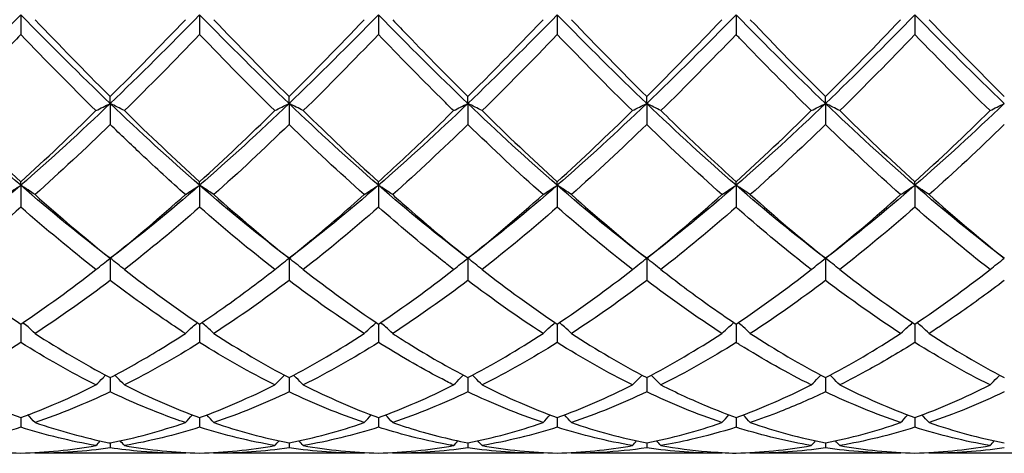
# Model space of a CAD drawing. Units: millimetres. Extents: x 16 to 578, y 16 to 404.
# Drawn here: x 322 to 334, y 277 to 283 of the extents above; entities that cross this region are included whole.
import ezdxf

# ---------------------------------------------------------------- set-up
doc = ezdxf.new("R2010")
doc.units = ezdxf.units.MM
doc.header["$LTSCALE"] = 2
doc.layers.add('Visible (ISO)', color=7, linetype='Continuous', lineweight=25, true_color=0x00003f)

msp = doc.modelspace()

# ---------------------------------------------------------------- linework, layer by layer
at = {"layer": 'Visible (ISO)'}
for p, q in [((321.75, 282.6486), (321.75, 282.3997)), ((324, 282.6486), (324, 282.3997)), ((326.25, 282.6486), (326.25, 282.3997)), ((328.5, 282.6486), (328.5, 282.3997)), ((330.75, 282.6486), (330.75, 282.3997)), ((333, 282.6486), (333, 282.3997)), ((322.875, 281.5323), (322.875, 281.6186)), ((325.125, 281.5323), (325.125, 281.6186)), ((327.375, 281.5323), (327.375, 281.6186)), ((329.625, 281.5323), (329.625, 281.6186)), ((331.875, 281.5323), (331.875, 281.6186)), ((322.875, 281.5323), (322.875, 281.2666)), ((325.125, 281.5323), (325.125, 281.2666)), ((327.375, 281.5323), (327.375, 281.2666)), ((329.625, 281.5323), (329.625, 281.2666)), ((331.875, 281.5323), (331.875, 281.2666)), ((321.75, 280.5021), (321.75, 280.5458)), ((321.75, 280.5021), (321.75, 280.2262)), ((324, 280.5021), (324, 280.5458)), ((324, 280.5021), (324, 280.2262)), ((326.25, 280.5021), (326.25, 280.5458)), ((326.25, 280.5021), (326.25, 280.2262)), ((328.5, 280.5021), (328.5, 280.5458)), ((328.5, 280.5021), (328.5, 280.2262)), ((330.75, 280.5021), (330.75, 280.5458)), ((330.75, 280.5021), (330.75, 280.2262)), ((333, 280.5021), (333, 280.5458)), ((333, 280.5021), (333, 280.2262)), ((322.875, 279.5833), (322.875, 279.304)), ((325.125, 279.5833), (325.125, 279.304)), ((327.375, 279.5833), (327.375, 279.304)), ((329.625, 279.5833), (329.625, 279.304)), ((331.875, 279.5833), (331.875, 279.304)), ((321.75, 278.7549), (321.75, 278.5227)), ((324, 278.7549), (324, 278.5227)), ((326.25, 278.7549), (326.25, 278.5227)), ((328.5, 278.7549), (328.5, 278.5227)), ((330.75, 278.7549), (330.75, 278.5227)), ((333, 278.7549), (333, 278.5227)), ((322.875, 278.081), (322.875, 277.9016)), ((325.125, 278.081), (325.125, 277.9016)), ((327.375, 278.081), (327.375, 277.9016)), ((329.625, 278.081), (329.625, 277.9016)), ((331.875, 278.081), (331.875, 277.9016)), ((321.75, 277.5781), (321.75, 277.456)), ((324, 277.5781), (324, 277.456)), ((326.25, 277.5781), (326.25, 277.456)), ((328.5, 277.5781), (328.5, 277.456)), ((330.75, 277.5781), (330.75, 277.456)), ((333, 277.5781), (333, 277.456)), ((322.875, 277.2586), (322.875, 277.1968)), ((325.125, 277.2586), (325.125, 277.1968)), ((327.375, 277.2586), (327.375, 277.1968)), ((329.625, 277.2586), (329.625, 277.1968)), ((331.875, 277.2586), (331.875, 277.1968)), ((323.8209, 277.128), (321.9291, 277.128)), ((326.0709, 277.128), (324.1791, 277.128)), ((328.3209, 277.128), (326.4291, 277.128)), ((330.5709, 277.128), (328.6791, 277.128)), ((332.8209, 277.128), (330.9291, 277.128)), ((335.0709, 277.128), (333.1791, 277.128))]:
    msp.add_line(p, q, dxfattribs=at)
for points in [[(321.75, 282.6486), (321.375, 282.2652), (321, 281.8915), (320.625, 281.5323)], [(322.875, 281.5323), (322.5, 281.8915), (322.125, 282.2652), (321.75, 282.6486)], [(324, 282.6486), (323.625, 282.2652), (323.25, 281.8915), (322.875, 281.5323)], [(325.125, 281.5323), (324.75, 281.8915), (324.375, 282.2652), (324, 282.6486)], [(326.25, 282.6486), (325.875, 282.2652), (325.5, 281.8915), (325.125, 281.5323)], [(327.375, 281.5323), (327, 281.8915), (326.625, 282.2652), (326.25, 282.6486)], [(328.5, 282.6486), (328.125, 282.2652), (327.75, 281.8915), (327.375, 281.5323)], [(329.625, 281.5323), (329.25, 281.8915), (328.875, 282.2652), (328.5, 282.6486)], [(330.75, 282.6486), (330.375, 282.2652), (330, 281.8915), (329.625, 281.5323)], [(331.875, 281.5323), (331.5, 281.8915), (331.125, 282.2652), (330.75, 282.6486)], [(333, 282.6486), (332.625, 282.2652), (332.25, 281.8915), (331.875, 281.5323)], [(334.125, 281.5323), (333.75, 281.8915), (333.375, 282.2652), (333, 282.6486)], [(322.875, 281.6186), (323.1908, 281.9328), (323.5058, 282.2563), (323.8209, 282.5868)], [(324.1791, 282.5868), (324.4946, 282.2558), (324.8096, 281.9324), (325.125, 281.6186)], [(325.125, 281.6186), (325.44, 281.932), (325.755, 282.2554), (326.0709, 282.5868)], [(328.6791, 282.5868), (328.994, 282.2564), (329.3091, 281.9329), (329.625, 281.6186)], [(329.625, 281.6186), (329.9411, 281.9331), (330.2561, 282.2566), (330.5709, 282.5868)], [(330.9291, 282.5868), (331.2451, 282.2553), (331.5602, 281.9319), (331.875, 281.6186)], [(331.875, 281.6186), (332.1902, 281.9323), (332.5053, 282.2557), (332.8209, 282.5868)], [(333.1791, 282.5868), (333.4935, 282.2569), (333.8086, 281.9335), (334.125, 281.6186)], [(322.6959, 281.4415), (322.3799, 281.7521), (322.0648, 282.0722), (321.75, 282.3997)], [(324, 282.3997), (323.6853, 282.0723), (323.3702, 281.7522), (323.0541, 281.4415)], [(324.9459, 281.4415), (324.631, 281.751), (324.3159, 282.0711), (324, 282.3997)], [(326.25, 282.3997), (325.9345, 282.0715), (325.6194, 281.7514), (325.3041, 281.4415)], [(328.5, 282.3997), (328.1837, 282.0707), (327.8686, 281.7506), (327.5541, 281.4415)], [(329.4459, 281.4415), (329.1304, 281.7515), (328.8154, 282.0716), (328.5, 282.3997)], [(330.75, 282.3997), (330.4356, 282.0726), (330.1205, 281.7525), (329.8041, 281.4415)], [(333, 282.3997), (332.6848, 282.0718), (332.3697, 281.7517), (332.0541, 281.4415)], [(333.9459, 281.4415), (333.6299, 281.7521), (333.3148, 282.0722), (333, 282.3997)], [(321.75, 280.5021), (321.375, 280.8283), (321, 281.1731), (320.625, 281.5323)], [(322.875, 281.5323), (322.5, 281.1731), (322.125, 280.8283), (321.75, 280.5021)], [(324, 280.5021), (323.625, 280.8283), (323.25, 281.1731), (322.875, 281.5323)], [(325.125, 281.5323), (324.75, 281.1731), (324.375, 280.8283), (324, 280.5021)], [(326.25, 280.5021), (325.875, 280.8283), (325.5, 281.1731), (325.125, 281.5323)], [(327.375, 281.5323), (327, 281.1731), (326.625, 280.8283), (326.25, 280.5021)], [(328.5, 280.5021), (328.125, 280.8283), (327.75, 281.1731), (327.375, 281.5323)], [(329.625, 281.5323), (329.25, 281.1731), (328.875, 280.8283), (328.5, 280.5021)], [(330.75, 280.5021), (330.375, 280.8283), (330, 281.1731), (329.625, 281.5323)], [(331.875, 281.5323), (331.5, 281.1731), (331.125, 280.8283), (330.75, 280.5021)], [(333, 280.5021), (332.625, 280.8283), (332.25, 281.1731), (331.875, 281.5323)], [(334.125, 281.5323), (333.75, 281.1731), (333.375, 280.8283), (333, 280.5021)], [(320.8041, 281.4415), (321.1193, 281.1317), (321.4344, 280.8325), (321.75, 280.5458)], [(321.75, 280.5458), (322.0658, 280.8326), (322.3808, 281.1319), (322.6959, 281.4415)], [(323.0541, 281.4415), (323.3704, 281.1306), (323.6855, 280.8315), (324, 280.5458)], [(324, 280.5458), (324.315, 280.8319), (324.63, 281.1311), (324.9459, 281.4415)], [(325.3041, 281.4415), (325.6188, 281.1322), (325.9338, 280.833), (326.25, 280.5458)], [(327.5541, 281.4415), (327.8698, 281.1312), (328.1849, 280.832), (328.5, 280.5458)], [(328.5, 280.5458), (328.8161, 280.8329), (329.1311, 281.1321), (329.4459, 281.4415)], [(330.75, 280.5458), (331.0652, 280.8321), (331.3803, 281.1313), (331.6959, 281.4415)], [(332.0541, 281.4415), (332.3693, 281.1317), (332.6844, 280.8324), (333, 280.5458)], [(333, 280.5458), (333.3144, 280.8314), (333.6295, 281.1305), (333.9459, 281.4415)], [(322.875, 281.2666), (322.5603, 280.9614), (322.2452, 280.6666), (321.9291, 280.3845)], [(325.125, 281.2666), (324.8095, 280.9606), (324.4944, 280.6659), (324.1791, 280.3845)], [(326.0709, 280.3845), (325.7552, 280.6663), (325.4401, 280.961), (325.125, 281.2666)], [(327.375, 281.2666), (327.0587, 280.9598), (326.7436, 280.6652), (326.4291, 280.3845)], [(328.3209, 280.3845), (328.0062, 280.6653), (327.6912, 280.9599), (327.375, 281.2666)], [(329.625, 281.2666), (329.3106, 280.9616), (328.9955, 280.6669), (328.6791, 280.3845)], [(330.5709, 280.3845), (330.2546, 280.6668), (329.9396, 280.9615), (329.625, 281.2666)], [(331.875, 281.2666), (331.5598, 280.9609), (331.2447, 280.6662), (330.9291, 280.3845)], [(332.8209, 280.3845), (332.5057, 280.6658), (332.1906, 280.9604), (331.875, 281.2666)], [(334.125, 281.2666), (333.809, 280.9601), (333.4939, 280.6655), (333.1791, 280.3845)], [(321.75, 280.5021), (321.375, 280.1759), (321, 279.8684), (320.625, 279.5833)], [(322.875, 279.5833), (322.5, 279.8684), (322.125, 280.1759), (321.75, 280.5021)], [(324, 280.5021), (323.625, 280.1759), (323.25, 279.8684), (322.875, 279.5833)], [(325.125, 279.5833), (324.75, 279.8684), (324.375, 280.1759), (324, 280.5021)], [(326.25, 280.5021), (325.875, 280.1759), (325.5, 279.8684), (325.125, 279.5833)], [(327.375, 279.5833), (327, 279.8684), (326.625, 280.1759), (326.25, 280.5021)], [(328.5, 280.5021), (328.125, 280.1759), (327.75, 279.8684), (327.375, 279.5833)], [(329.625, 279.5833), (329.25, 279.8684), (328.875, 280.1759), (328.5, 280.5021)], [(330.75, 280.5021), (330.375, 280.1759), (330, 279.8684), (329.625, 279.5833)], [(331.875, 279.5833), (331.5, 279.8684), (331.125, 280.1759), (330.75, 280.5021)], [(333, 280.5021), (332.625, 280.1759), (332.25, 279.8684), (331.875, 279.5833)], [(334.125, 279.5833), (333.75, 279.8684), (333.375, 280.1759), (333, 280.5021)], [(322.875, 279.5833), (323.19, 279.835), (323.505, 280.1027), (323.8209, 280.3845)], [(324.1791, 280.3845), (324.4946, 280.103), (324.8096, 279.8353), (325.125, 279.5833)], [(327.375, 279.5833), (327.6911, 279.8359), (328.0061, 280.1036), (328.3209, 280.3845)], [(328.6791, 280.3845), (328.994, 280.1035), (329.3091, 279.8358), (329.625, 279.5833)], [(329.625, 279.5833), (329.9402, 279.8353), (330.2553, 280.1029), (330.5709, 280.3845)], [(330.9291, 280.3845), (331.2451, 280.1025), (331.5602, 279.8349), (331.875, 279.5833)], [(331.875, 279.5833), (332.1894, 279.8346), (332.5045, 280.1022), (332.8209, 280.3845)], [(333.1791, 280.3845), (333.4935, 280.1039), (333.8086, 279.8362), (334.125, 279.5833)], [(321.75, 280.2262), (321.4353, 279.9505), (321.1202, 279.6885), (320.8041, 279.4419)], [(322.6959, 279.4419), (322.3799, 279.6884), (322.0648, 279.9504), (321.75, 280.2262)], [(324, 280.2262), (323.6845, 279.9498), (323.3694, 279.6878), (323.0541, 279.4419)], [(324.9459, 279.4419), (324.631, 279.6875), (324.3159, 279.9495), (324, 280.2262)], [(326.25, 280.2262), (325.9337, 279.9491), (325.6186, 279.6872), (325.3041, 279.4419)], [(328.5, 280.2262), (328.1856, 279.9508), (327.8705, 279.6887), (327.5541, 279.4419)], [(329.4459, 279.4419), (329.1304, 279.6879), (328.8154, 279.9499), (328.5, 280.2262)], [(330.75, 280.2262), (330.4348, 279.9501), (330.1197, 279.6881), (329.8041, 279.4419)], [(333, 280.2262), (332.684, 279.9494), (332.3689, 279.6874), (332.0541, 279.4419)], [(333.9459, 279.4419), (333.6299, 279.6883), (333.3148, 279.9504), (333, 280.2262)], [(320.8041, 279.4419), (321.1193, 279.196), (321.4344, 278.9665), (321.75, 278.7549)], [(321.75, 278.7549), (322.065, 278.9661), (322.38, 279.1955), (322.6959, 279.4419)], [(323.0541, 279.4419), (323.3704, 279.1952), (323.6855, 278.9658), (324, 278.7549)], [(325.3041, 279.4419), (325.6188, 279.1964), (325.9338, 278.9669), (326.25, 278.7549)], [(326.25, 278.7549), (326.5661, 278.9668), (326.8811, 279.1964), (327.1959, 279.4419)], [(327.5541, 279.4419), (327.8698, 279.1956), (328.1849, 278.9661), (328.5, 278.7549)], [(328.5, 278.7549), (328.8152, 278.9663), (329.1303, 279.1957), (329.4459, 279.4419)], [(330.75, 278.7549), (331.0644, 278.9657), (331.3795, 279.1951), (331.6959, 279.4419)], [(332.0541, 279.4419), (332.3693, 279.196), (332.6844, 278.9665), (333, 278.7549)], [(333, 278.7549), (333.3158, 278.9666), (333.6309, 279.1962), (333.9459, 279.4419)], [(322.875, 279.304), (322.5595, 279.0641), (322.2444, 278.8412), (321.9291, 278.6368)], [(325.125, 279.304), (324.8087, 279.0635), (324.4936, 278.8407), (324.1791, 278.6368)], [(326.0709, 278.6368), (325.7552, 278.8415), (325.4401, 279.0644), (325.125, 279.304)], [(327.375, 279.304), (327.0606, 279.0649), (326.7455, 278.842), (326.4291, 278.6368)], [(328.3209, 278.6368), (328.0062, 278.8408), (327.6912, 279.0636), (327.375, 279.304)], [(329.625, 279.304), (329.3098, 279.0643), (328.9947, 278.8414), (328.6791, 278.6368)], [(330.5709, 278.6368), (330.2546, 278.8419), (329.9396, 279.0648), (329.625, 279.304)], [(331.875, 279.304), (331.559, 279.0637), (331.2439, 278.8409), (330.9291, 278.6368)], [(332.8209, 278.6368), (332.5057, 278.8411), (332.1906, 279.064), (331.875, 279.304)], [(324.1791, 278.6368), (324.4946, 278.4323), (324.8096, 278.2466), (325.125, 278.081)], [(325.125, 278.081), (325.4411, 278.2469), (325.7561, 278.4327), (326.0709, 278.6368)], [(327.375, 278.081), (327.6902, 278.2465), (328.0053, 278.4322), (328.3209, 278.6368)], [(328.6791, 278.6368), (328.994, 278.4326), (329.3091, 278.2469), (329.625, 278.081)], [(329.625, 278.081), (329.9394, 278.2461), (330.2545, 278.4317), (330.5709, 278.6368)], [(330.9291, 278.6368), (331.2451, 278.4319), (331.5602, 278.2463), (331.875, 278.081)], [(331.875, 278.081), (332.1908, 278.2468), (332.5059, 278.4325), (332.8209, 278.6368)], [(333.1791, 278.6368), (333.4935, 278.4329), (333.8086, 278.2471), (334.125, 278.081)], [(321.75, 278.5227), (321.4345, 278.3252), (321.1194, 278.147), (320.8041, 277.9891)], [(322.6959, 277.9891), (322.3799, 278.1473), (322.0648, 278.3257), (321.75, 278.5227)], [(324, 278.5227), (323.6837, 278.3247), (323.3686, 278.1466), (323.0541, 277.9891)], [(324.9459, 277.9891), (324.631, 278.1468), (324.3159, 278.325), (324, 278.5227)], [(326.25, 278.5227), (325.9356, 278.3259), (325.6205, 278.1475), (325.3041, 277.9891)], [(328.5, 278.5227), (328.1848, 278.3254), (327.8697, 278.1471), (327.5541, 277.9891)], [(329.4459, 277.9891), (329.1304, 278.1471), (328.8154, 278.3253), (328.5, 278.5227)], [(330.75, 278.5227), (330.434, 278.3249), (330.1189, 278.1467), (329.8041, 277.9891)], [(333.9459, 277.9891), (333.6299, 278.1473), (333.3148, 278.3256), (333, 278.5227)], [(320.8041, 277.9891), (321.1193, 277.8312), (321.4344, 277.6939), (321.75, 277.5781)], [(321.75, 277.5781), (322.0645, 277.6935), (322.3796, 277.8307), (322.6959, 277.9891)], [(322.875, 277.9016), (322.5587, 277.751), (322.2436, 277.6219), (321.9291, 277.5147)], [(323.0541, 277.9891), (323.3704, 277.8307), (323.6855, 277.6935), (324, 277.5781)], [(324, 277.5781), (324.3161, 277.6941), (324.6311, 277.8314), (324.9459, 277.9891)], [(325.125, 277.9016), (324.8106, 277.7519), (324.4955, 277.6225), (324.1791, 277.5147)], [(326.0709, 277.5147), (325.7552, 277.6223), (325.4401, 277.7516), (325.125, 277.9016)], [(325.3041, 277.9891), (325.6188, 277.8315), (325.9338, 277.6941), (326.25, 277.5781)], [(326.25, 277.5781), (326.5652, 277.6938), (326.8803, 277.831), (327.1959, 277.9891)], [(327.375, 277.9016), (327.0598, 277.7515), (326.7447, 277.6223), (326.4291, 277.5147)], [(328.3209, 277.5147), (328.0062, 277.6219), (327.6912, 277.7511), (327.375, 277.9016)], [(327.5541, 277.9891), (327.8698, 277.831), (328.1849, 277.6937), (328.5, 277.5781)], [(328.5, 277.5781), (328.8144, 277.6935), (329.1295, 277.8306), (329.4459, 277.9891)], [(329.625, 277.9016), (329.309, 277.7512), (328.9939, 277.622), (328.6791, 277.5147)], [(330.5709, 277.5147), (330.2546, 277.6225), (329.9396, 277.7519), (329.625, 277.9016)], [(330.75, 277.5781), (331.0658, 277.694), (331.3809, 277.8313), (331.6959, 277.9891)], [(332.8209, 277.5147), (332.5057, 277.6221), (332.1906, 277.7513), (331.875, 277.9016)], [(332.0541, 277.9891), (332.3693, 277.8312), (332.6844, 277.6939), (333, 277.5781)], [(333, 277.5781), (333.315, 277.6937), (333.63, 277.8309), (333.9459, 277.9891)], [(334.125, 277.9016), (333.8101, 277.7517), (333.495, 277.6224), (333.1791, 277.5147)], [(321.75, 277.456), (321.4337, 277.3565), (321.1186, 277.2796), (320.8041, 277.2253)], [(322.6959, 277.2253), (322.3799, 277.2798), (322.0648, 277.357), (321.75, 277.456)], [(322.875, 277.2586), (323.1914, 277.3218), (323.5065, 277.4075), (323.8209, 277.5147)], [(324, 277.456), (323.6856, 277.3571), (323.3705, 277.2799), (323.0541, 277.2253)], [(324.9459, 277.2253), (324.631, 277.2796), (324.3159, 277.3566), (324, 277.456)], [(324.1791, 277.5147), (324.4946, 277.4072), (324.8096, 277.3216), (325.125, 277.2586)], [(325.125, 277.2586), (325.4402, 277.3216), (325.7553, 277.4071), (326.0709, 277.5147)], [(326.25, 277.456), (325.9348, 277.3568), (325.6197, 277.2798), (325.3041, 277.2253)], [(327.375, 277.2586), (327.6894, 277.3214), (328.0045, 277.4068), (328.3209, 277.5147)], [(328.5, 277.456), (328.184, 277.3566), (327.8689, 277.2796), (327.5541, 277.2253)], [(329.4459, 277.2253), (329.1304, 277.2797), (328.8154, 277.3568), (328.5, 277.456)], [(328.6791, 277.5147), (328.994, 277.4073), (329.3091, 277.3217), (329.625, 277.2586)], [(329.625, 277.2586), (329.9408, 277.3217), (330.2559, 277.4073), (330.5709, 277.5147)], [(330.9291, 277.5147), (331.2451, 277.407), (331.5602, 277.3215), (331.875, 277.2586)], [(331.875, 277.2586), (332.19, 277.3215), (332.505, 277.407), (332.8209, 277.5147)], [(333, 277.456), (332.6851, 277.3569), (332.37, 277.2798), (332.0541, 277.2253)], [(333.9459, 277.2253), (333.6299, 277.2798), (333.3148, 277.357), (333, 277.456)], [(333.1791, 277.5147), (333.4935, 277.4075), (333.8086, 277.3218), (334.125, 277.2586)], [(322.6959, 277.2253), (322.7134, 277.2453), (322.731, 277.2652), (322.7487, 277.2851)], [(323.0541, 277.2253), (323.0366, 277.2453), (323.019, 277.2652), (323.0013, 277.2851)], [(324.9459, 277.2253), (324.9634, 277.2453), (324.981, 277.2652), (324.9987, 277.2851)], [(325.3041, 277.2253), (325.2866, 277.2453), (325.269, 277.2652), (325.2513, 277.2851)], [(327.1959, 277.2253), (327.2134, 277.2453), (327.231, 277.2652), (327.2487, 277.2851)], [(327.5541, 277.2253), (327.5366, 277.2453), (327.519, 277.2652), (327.5013, 277.2851)], [(329.4459, 277.2253), (329.4634, 277.2453), (329.481, 277.2652), (329.4987, 277.2851)], [(329.8041, 277.2253), (329.7866, 277.2453), (329.769, 277.2652), (329.7513, 277.2851)], [(331.6959, 277.2253), (331.7134, 277.2453), (331.731, 277.2652), (331.7487, 277.2851)], [(332.0541, 277.2253), (332.0366, 277.2453), (332.019, 277.2652), (332.0013, 277.2851)], [(333.9459, 277.2253), (333.9634, 277.2453), (333.981, 277.2652), (333.9987, 277.2851)], [(320.8041, 277.2253), (321.1193, 277.1709), (321.4344, 277.1392), (321.75, 277.1305)], [(321.75, 277.1305), (322.0645, 277.1392), (322.3796, 277.1707), (322.6959, 277.2253)], [(322.875, 277.1968), (322.5606, 277.1512), (322.2455, 277.128), (321.9291, 277.128)], [(323.0541, 277.2253), (323.3704, 277.1707), (323.6855, 277.1392), (324, 277.1305)], [(324, 277.1305), (324.3156, 277.1392), (324.6307, 277.1709), (324.9459, 277.2253)], [(325.125, 277.1968), (324.8098, 277.151), (324.4947, 277.128), (324.1791, 277.128)], [(326.0709, 277.128), (325.7552, 277.128), (325.4401, 277.1511), (325.125, 277.1968)], [(325.3041, 277.2253), (325.6188, 277.171), (325.9338, 277.1392), (326.25, 277.1305)], [(326.25, 277.1305), (326.5644, 277.1392), (326.8795, 277.1707), (327.1959, 277.2253)], [(327.375, 277.1968), (327.059, 277.1509), (326.7439, 277.128), (326.4291, 277.128)], [(328.3209, 277.128), (328.0062, 277.128), (327.6912, 277.1509), (327.375, 277.1968)], [(327.5541, 277.2253), (327.8698, 277.1708), (328.1849, 277.1392), (328.5, 277.1305)], [(328.5, 277.1305), (328.8158, 277.1392), (329.1309, 277.1709), (329.4459, 277.2253)], [(330.5709, 277.128), (330.2546, 277.128), (329.9396, 277.1511), (329.625, 277.1968)], [(330.75, 277.1305), (331.065, 277.1392), (331.38, 277.1708), (331.6959, 277.2253)], [(331.875, 277.1968), (331.5601, 277.1511), (331.245, 277.128), (330.9291, 277.128)], [(332.8209, 277.128), (332.5057, 277.128), (332.1906, 277.151), (331.875, 277.1968)], [(332.0541, 277.2253), (332.3693, 277.1709), (332.6844, 277.1392), (333, 277.1305)], [(333, 277.1305), (333.3158, 277.1392), (333.6308, 277.1709), (333.9459, 277.2253)], [(334.125, 277.1968), (333.8093, 277.151), (333.4942, 277.128), (333.1791, 277.128)], [(321.9291, 277.128), (321.9264, 277.1312), (321.9237, 277.1343), (321.9209, 277.1375)], [(323.8209, 277.128), (323.8236, 277.1312), (323.8263, 277.1343), (323.8291, 277.1375)], [(324.1791, 277.128), (324.1764, 277.1312), (324.1737, 277.1343), (324.1709, 277.1375)], [(326.0709, 277.128), (326.0736, 277.1312), (326.0763, 277.1343), (326.0791, 277.1375)], [(326.4291, 277.128), (326.4264, 277.1312), (326.4237, 277.1343), (326.4209, 277.1375)], [(328.3209, 277.128), (328.3236, 277.1312), (328.3263, 277.1343), (328.3291, 277.1375)], [(328.6791, 277.128), (328.6764, 277.1312), (328.6737, 277.1343), (328.6709, 277.1375)], [(330.5709, 277.128), (330.5736, 277.1312), (330.5763, 277.1343), (330.5791, 277.1375)], [(330.9291, 277.128), (330.9264, 277.1312), (330.9237, 277.1343), (330.9209, 277.1375)], [(332.8209, 277.128), (332.8236, 277.1312), (332.8263, 277.1343), (332.8291, 277.1375)], [(333.1791, 277.128), (333.1764, 277.1312), (333.1737, 277.1343), (333.1709, 277.1375)]]:
    msp.add_open_spline(points, degree=3, dxfattribs=at)
for points, knots in [([(321.9291, 282.5868), (322.2379, 282.2629), (322.5473, 281.9451), (322.8637, 281.6299), (322.8693, 281.6243), (322.875, 281.6186)], [2.11596941, 2.11596941, 2.11596941, 2.11596941, 2.25476613, 2.25476613, 2.25729178, 2.25729178, 2.25729178, 2.25729178]), ([(326.4291, 282.5868), (326.4935, 282.5192), (326.558, 282.4518), (326.8741, 282.1233), (327.1248, 281.8676), (327.375, 281.6186)], [2.78962923, 2.78962923, 2.78962923, 2.78962923, 2.81845766, 2.81845766, 2.93081981, 2.93081981, 2.93081981, 2.93081981]), ([(327.375, 281.6186), (327.5786, 281.8212), (327.7826, 282.0283), (328.0985, 282.3544), (328.2098, 282.4702), (328.3209, 282.5868)], [2.16340064, 2.16340064, 2.16340064, 2.16340064, 2.25476613, 2.25476613, 2.30453154, 2.30453154, 2.30453154, 2.30453154]), ([(321.75, 282.3997), (321.6759, 282.3226), (321.6017, 282.2458), (321.2856, 281.9208), (321.0446, 281.6779), (320.8041, 281.4415)], [1.65789806, 1.65789806, 1.65789806, 1.65789806, 1.6910746, 1.6910746, 1.79907296, 1.79907296, 1.79907296, 1.79907296]), ([(327.1959, 281.4415), (327.1403, 281.4962), (327.0847, 281.5512), (326.7685, 281.8655), (326.509, 282.1303), (326.25, 282.3997)], [16.32218276, 16.32218276, 16.32218276, 16.32218276, 16.34705445, 16.34705445, 16.46338901, 16.46338901, 16.46338901, 16.46338901]), ([(331.6959, 281.4415), (331.3959, 281.7363), (331.0953, 282.0412), (330.779, 282.3696), (330.7645, 282.3846), (330.75, 282.3997)], [15.64854156, 15.64854156, 15.64854156, 15.64854156, 15.78336292, 15.78336292, 15.78984021, 15.78984021, 15.78984021, 15.78984021]), ([(322.6959, 281.4415), (322.7251, 281.4569), (322.7545, 281.4721), (322.8142, 281.5024), (322.8445, 281.5174), (322.875, 281.5323)], [-0.026849254, -0.026849254, -0.026849254, -0.026849254, -0.013454943, -0.013454943, 0, 0, 0, 0]), ([(323.0541, 281.4415), (323.0249, 281.4569), (322.9955, 281.4721), (322.9358, 281.5024), (322.9055, 281.5174), (322.875, 281.5323)], [-0.026849254, -0.026849254, -0.026849254, -0.026849254, -0.013454943, -0.013454943, 0, 0, 0, 0]), ([(324.9459, 281.4415), (324.9751, 281.4569), (325.0045, 281.4721), (325.0642, 281.5024), (325.0945, 281.5174), (325.125, 281.5323)], [-0.026849254, -0.026849254, -0.026849254, -0.026849254, -0.013454943, -0.013454943, 0, 0, 0, 0]), ([(325.3041, 281.4415), (325.2749, 281.4569), (325.2455, 281.4721), (325.1858, 281.5024), (325.1555, 281.5174), (325.125, 281.5323)], [-0.026849254, -0.026849254, -0.026849254, -0.026849254, -0.013454943, -0.013454943, 0, 0, 0, 0]), ([(327.1959, 281.4415), (327.2251, 281.4569), (327.2545, 281.4721), (327.3142, 281.5024), (327.3445, 281.5174), (327.375, 281.5323)], [-0.026849254, -0.026849254, -0.026849254, -0.026849254, -0.013454943, -0.013454943, 0, 0, 0, 0]), ([(327.5541, 281.4415), (327.5249, 281.4569), (327.4955, 281.4721), (327.4358, 281.5024), (327.4055, 281.5174), (327.375, 281.5323)], [-0.026849254, -0.026849254, -0.026849254, -0.026849254, -0.013454943, -0.013454943, 0, 0, 0, 0]), ([(329.4459, 281.4415), (329.4751, 281.4569), (329.5045, 281.4721), (329.5642, 281.5024), (329.5945, 281.5174), (329.625, 281.5323)], [-0.026849254, -0.026849254, -0.026849254, -0.026849254, -0.013454943, -0.013454943, 0, 0, 0, 0]), ([(329.8041, 281.4415), (329.7749, 281.4569), (329.7455, 281.4721), (329.6858, 281.5024), (329.6555, 281.5174), (329.625, 281.5323)], [-0.026849254, -0.026849254, -0.026849254, -0.026849254, -0.013454943, -0.013454943, 0, 0, 0, 0]), ([(331.6959, 281.4415), (331.7251, 281.4569), (331.7545, 281.4721), (331.8142, 281.5024), (331.8445, 281.5174), (331.875, 281.5323)], [-0.026849254, -0.026849254, -0.026849254, -0.026849254, -0.013454943, -0.013454943, 0, 0, 0, 0]), ([(332.0541, 281.4415), (332.0249, 281.4569), (331.9955, 281.4721), (331.9358, 281.5024), (331.9055, 281.5174), (331.875, 281.5323)], [-0.026849254, -0.026849254, -0.026849254, -0.026849254, -0.013454943, -0.013454943, 0, 0, 0, 0]), ([(333.9459, 281.4415), (333.9751, 281.4569), (334.0045, 281.4721), (334.0642, 281.5024), (334.0945, 281.5174), (334.125, 281.5323)], [-0.026849254, -0.026849254, -0.026849254, -0.026849254, -0.013454943, -0.013454943, 0, 0, 0, 0]), ([(326.25, 280.5458), (326.4536, 280.7307), (326.6576, 280.9214), (326.9735, 281.2243), (327.0848, 281.3323), (327.1959, 281.4415)], [2.16340064, 2.16340064, 2.16340064, 2.16340064, 2.25476613, 2.25476613, 2.30453154, 2.30453154, 2.30453154, 2.30453154]), ([(329.8041, 281.4415), (329.998, 281.2509), (330.1923, 281.0639), (330.5082, 280.7673), (330.6292, 280.6555), (330.75, 280.5458)], [3.295144, 3.295144, 3.295144, 3.295144, 3.3821492, 3.3821492, 3.43626744, 3.43626744, 3.43626744, 3.43626744]), ([(323.8209, 280.3845), (323.6358, 280.5497), (323.4504, 280.7198), (323.1344, 281.0168), (323.0046, 281.1409), (322.875, 281.2666)], [16.8277087, 16.8277087, 16.8277087, 16.8277087, 16.91074599, 16.91074599, 16.96882696, 16.96882696, 16.96882696, 16.96882696]), ([(321.5709, 280.3845), (321.6001, 280.4044), (321.6295, 280.4241), (321.6892, 280.4633), (321.7195, 280.4828), (321.75, 280.5021)], [-0.026849254, -0.026849254, -0.026849254, -0.026849254, -0.013454943, -0.013454943, 0, 0, 0, 0]), ([(321.9291, 280.3845), (321.8999, 280.4044), (321.8705, 280.4241), (321.8108, 280.4633), (321.7805, 280.4828), (321.75, 280.5021)], [-0.026849254, -0.026849254, -0.026849254, -0.026849254, -0.013454943, -0.013454943, 0, 0, 0, 0]), ([(323.8209, 280.3845), (323.8501, 280.4044), (323.8795, 280.4241), (323.9392, 280.4633), (323.9695, 280.4828), (324, 280.5021)], [-0.026849254, -0.026849254, -0.026849254, -0.026849254, -0.013454943, -0.013454943, 0, 0, 0, 0]), ([(324.1791, 280.3845), (324.1499, 280.4044), (324.1205, 280.4241), (324.0608, 280.4633), (324.0305, 280.4828), (324, 280.5021)], [-0.026849254, -0.026849254, -0.026849254, -0.026849254, -0.013454943, -0.013454943, 0, 0, 0, 0]), ([(326.0709, 280.3845), (326.1001, 280.4044), (326.1295, 280.4241), (326.1892, 280.4633), (326.2195, 280.4828), (326.25, 280.5021)], [-0.026849254, -0.026849254, -0.026849254, -0.026849254, -0.013454943, -0.013454943, 0, 0, 0, 0]), ([(326.4291, 280.3845), (326.3999, 280.4044), (326.3705, 280.4241), (326.3108, 280.4633), (326.2805, 280.4828), (326.25, 280.5021)], [-0.026849254, -0.026849254, -0.026849254, -0.026849254, -0.013454943, -0.013454943, 0, 0, 0, 0]), ([(328.3209, 280.3845), (328.3501, 280.4044), (328.3795, 280.4241), (328.4392, 280.4633), (328.4695, 280.4828), (328.5, 280.5021)], [-0.026849254, -0.026849254, -0.026849254, -0.026849254, -0.013454943, -0.013454943, 0, 0, 0, 0]), ([(328.6791, 280.3845), (328.6499, 280.4044), (328.6205, 280.4241), (328.5608, 280.4633), (328.5305, 280.4828), (328.5, 280.5021)], [-0.026849254, -0.026849254, -0.026849254, -0.026849254, -0.013454943, -0.013454943, 0, 0, 0, 0]), ([(330.5709, 280.3845), (330.6001, 280.4044), (330.6295, 280.4241), (330.6892, 280.4633), (330.7195, 280.4828), (330.75, 280.5021)], [-0.026849254, -0.026849254, -0.026849254, -0.026849254, -0.013454943, -0.013454943, 0, 0, 0, 0]), ([(330.9291, 280.3845), (330.8999, 280.4044), (330.8705, 280.4241), (330.8108, 280.4633), (330.7805, 280.4828), (330.75, 280.5021)], [-0.026849254, -0.026849254, -0.026849254, -0.026849254, -0.013454943, -0.013454943, 0, 0, 0, 0]), ([(332.8209, 280.3845), (332.8501, 280.4044), (332.8795, 280.4241), (332.9392, 280.4633), (332.9695, 280.4828), (333, 280.5021)], [-0.026849254, -0.026849254, -0.026849254, -0.026849254, -0.013454943, -0.013454943, 0, 0, 0, 0]), ([(333.1791, 280.3845), (333.1499, 280.4044), (333.1205, 280.4241), (333.0608, 280.4633), (333.0305, 280.4828), (333, 280.5021)], [-0.026849254, -0.026849254, -0.026849254, -0.026849254, -0.013454943, -0.013454943, 0, 0, 0, 0]), ([(321.9291, 280.3845), (322.2379, 280.109), (322.5473, 279.8458), (322.8637, 279.5924), (322.8693, 279.5878), (322.875, 279.5833)], [2.11596941, 2.11596941, 2.11596941, 2.11596941, 2.25476613, 2.25476613, 2.25729178, 2.25729178, 2.25729178, 2.25729178]), ([(325.125, 279.5833), (325.3286, 279.746), (325.5326, 279.9157), (325.8485, 280.1878), (325.9598, 280.2854), (326.0709, 280.3845)], [2.16340064, 2.16340064, 2.16340064, 2.16340064, 2.25476613, 2.25476613, 2.30453154, 2.30453154, 2.30453154, 2.30453154]), ([(326.4291, 280.3845), (326.4935, 280.327), (326.558, 280.27), (326.8741, 279.9936), (327.1248, 279.7833), (327.375, 279.5833)], [2.78962923, 2.78962923, 2.78962923, 2.78962923, 2.81845766, 2.81845766, 2.93081981, 2.93081981, 2.93081981, 2.93081981]), ([(327.1959, 279.4419), (327.1403, 279.4853), (327.0847, 279.5292), (326.7685, 279.7814), (326.509, 279.9993), (326.25, 280.2262)], [16.32218276, 16.32218276, 16.32218276, 16.32218276, 16.34705445, 16.34705445, 16.46338901, 16.46338901, 16.46338901, 16.46338901]), ([(331.6959, 279.4419), (331.3959, 279.6759), (331.0953, 279.925), (330.779, 280.2008), (330.7645, 280.2135), (330.75, 280.2262)], [15.64854156, 15.64854156, 15.64854156, 15.64854156, 15.78336292, 15.78336292, 15.78984021, 15.78984021, 15.78984021, 15.78984021]), ([(322.6959, 279.4419), (322.7251, 279.4658), (322.7545, 279.4895), (322.8142, 279.5367), (322.8445, 279.5601), (322.875, 279.5833)], [-0.026849254, -0.026849254, -0.026849254, -0.026849254, -0.013454943, -0.013454943, 0, 0, 0, 0]), ([(323.0541, 279.4419), (323.0249, 279.4658), (322.9955, 279.4895), (322.9358, 279.5367), (322.9055, 279.5601), (322.875, 279.5833)], [-0.026849254, -0.026849254, -0.026849254, -0.026849254, -0.013454943, -0.013454943, 0, 0, 0, 0]), ([(324.9459, 279.4419), (324.9751, 279.4658), (325.0045, 279.4895), (325.0642, 279.5367), (325.0945, 279.5601), (325.125, 279.5833)], [-0.026849254, -0.026849254, -0.026849254, -0.026849254, -0.013454943, -0.013454943, 0, 0, 0, 0]), ([(325.3041, 279.4419), (325.2749, 279.4658), (325.2455, 279.4895), (325.1858, 279.5367), (325.1555, 279.5601), (325.125, 279.5833)], [-0.026849254, -0.026849254, -0.026849254, -0.026849254, -0.013454943, -0.013454943, 0, 0, 0, 0]), ([(327.1959, 279.4419), (327.2251, 279.4658), (327.2545, 279.4895), (327.3142, 279.5367), (327.3445, 279.5601), (327.375, 279.5833)], [-0.026849254, -0.026849254, -0.026849254, -0.026849254, -0.013454943, -0.013454943, 0, 0, 0, 0]), ([(327.5541, 279.4419), (327.5249, 279.4658), (327.4955, 279.4895), (327.4358, 279.5367), (327.4055, 279.5601), (327.375, 279.5833)], [-0.026849254, -0.026849254, -0.026849254, -0.026849254, -0.013454943, -0.013454943, 0, 0, 0, 0]), ([(329.4459, 279.4419), (329.4751, 279.4658), (329.5045, 279.4895), (329.5642, 279.5367), (329.5945, 279.5601), (329.625, 279.5833)], [-0.026849254, -0.026849254, -0.026849254, -0.026849254, -0.013454943, -0.013454943, 0, 0, 0, 0]), ([(329.8041, 279.4419), (329.7749, 279.4658), (329.7455, 279.4895), (329.6858, 279.5367), (329.6555, 279.5601), (329.625, 279.5833)], [-0.026849254, -0.026849254, -0.026849254, -0.026849254, -0.013454943, -0.013454943, 0, 0, 0, 0]), ([(331.6959, 279.4419), (331.7251, 279.4658), (331.7545, 279.4895), (331.8142, 279.5367), (331.8445, 279.5601), (331.875, 279.5833)], [-0.026849254, -0.026849254, -0.026849254, -0.026849254, -0.013454943, -0.013454943, 0, 0, 0, 0]), ([(332.0541, 279.4419), (332.0249, 279.4658), (331.9955, 279.4895), (331.9358, 279.5367), (331.9055, 279.5601), (331.875, 279.5833)], [-0.026849254, -0.026849254, -0.026849254, -0.026849254, -0.013454943, -0.013454943, 0, 0, 0, 0]), ([(333.9459, 279.4419), (333.9751, 279.4658), (334.0045, 279.4895), (334.0642, 279.5367), (334.0945, 279.5601), (334.125, 279.5833)], [-0.026849254, -0.026849254, -0.026849254, -0.026849254, -0.013454943, -0.013454943, 0, 0, 0, 0]), ([(324, 278.7549), (324.2036, 278.8914), (324.4076, 279.0358), (324.7235, 279.2705), (324.8348, 279.3552), (324.9459, 279.4419)], [2.16340064, 2.16340064, 2.16340064, 2.16340064, 2.25476613, 2.25476613, 2.30453154, 2.30453154, 2.30453154, 2.30453154]), ([(329.8041, 279.4419), (329.998, 279.2906), (330.1923, 279.1453), (330.5082, 278.9197), (330.6292, 278.8359), (330.75, 278.7549)], [3.295144, 3.295144, 3.295144, 3.295144, 3.3821492, 3.3821492, 3.43626744, 3.43626744, 3.43626744, 3.43626744]), ([(323.8209, 278.6368), (323.6358, 278.7568), (323.4504, 278.8834), (323.1344, 279.1095), (323.0046, 279.2054), (322.875, 279.304)], [16.8277087, 16.8277087, 16.8277087, 16.8277087, 16.91074599, 16.91074599, 16.96882696, 16.96882696, 16.96882696, 16.96882696]), ([(334.125, 279.304), (333.9359, 279.1602), (333.7464, 279.0221), (333.4304, 278.8027), (333.3047, 278.7182), (333.1791, 278.6368)], [0.47884074, 0.47884074, 0.47884074, 0.47884074, 0.56369153, 0.56369153, 0.61996125, 0.61996125, 0.61996125, 0.61996125]), ([(321.9291, 278.6368), (321.8999, 278.6642), (321.8705, 278.6913), (321.82, 278.7369), (321.7992, 278.7554), (321.7782, 278.7739)], [-0.026849254, -0.026849254, -0.026849254, -0.026849254, -0.013454943, -0.013454943, -0.004160596, -0.004160596, -0.004160596, -0.004160596]), ([(323.8209, 278.6368), (323.8501, 278.6642), (323.8795, 278.6913), (323.93, 278.7369), (323.9508, 278.7554), (323.9718, 278.7739)], [-0.026849254, -0.026849254, -0.026849254, -0.026849254, -0.013454943, -0.013454943, -0.004160596, -0.004160596, -0.004160596, -0.004160596]), ([(324.1791, 278.6368), (324.1499, 278.6642), (324.1205, 278.6913), (324.07, 278.7369), (324.0492, 278.7554), (324.0282, 278.7739)], [-0.026849254, -0.026849254, -0.026849254, -0.026849254, -0.013454943, -0.013454943, -0.004160596, -0.004160596, -0.004160596, -0.004160596]), ([(326.0709, 278.6368), (326.1001, 278.6642), (326.1295, 278.6913), (326.18, 278.7369), (326.2008, 278.7554), (326.2218, 278.7739)], [-0.026849254, -0.026849254, -0.026849254, -0.026849254, -0.013454943, -0.013454943, -0.004160596, -0.004160596, -0.004160596, -0.004160596]), ([(326.4291, 278.6368), (326.3999, 278.6642), (326.3705, 278.6913), (326.32, 278.7369), (326.2992, 278.7554), (326.2782, 278.7739)], [-0.026849254, -0.026849254, -0.026849254, -0.026849254, -0.013454943, -0.013454943, -0.004160596, -0.004160596, -0.004160596, -0.004160596]), ([(328.3209, 278.6368), (328.3501, 278.6642), (328.3795, 278.6913), (328.43, 278.7369), (328.4508, 278.7554), (328.4718, 278.7739)], [-0.026849254, -0.026849254, -0.026849254, -0.026849254, -0.013454943, -0.013454943, -0.004160596, -0.004160596, -0.004160596, -0.004160596]), ([(328.6791, 278.6368), (328.6499, 278.6642), (328.6205, 278.6913), (328.57, 278.7369), (328.5492, 278.7554), (328.5282, 278.7739)], [-0.026849254, -0.026849254, -0.026849254, -0.026849254, -0.013454943, -0.013454943, -0.004160596, -0.004160596, -0.004160596, -0.004160596]), ([(330.5709, 278.6368), (330.6001, 278.6642), (330.6295, 278.6913), (330.68, 278.7369), (330.7008, 278.7554), (330.7218, 278.7739)], [-0.026849254, -0.026849254, -0.026849254, -0.026849254, -0.013454943, -0.013454943, -0.004160596, -0.004160596, -0.004160596, -0.004160596]), ([(330.9291, 278.6368), (330.8999, 278.6642), (330.8705, 278.6913), (330.82, 278.7369), (330.7992, 278.7554), (330.7782, 278.7739)], [-0.026849254, -0.026849254, -0.026849254, -0.026849254, -0.013454943, -0.013454943, -0.004160596, -0.004160596, -0.004160596, -0.004160596]), ([(332.8209, 278.6368), (332.8501, 278.6642), (332.8795, 278.6913), (332.93, 278.7369), (332.9508, 278.7554), (332.9718, 278.7739)], [-0.026849254, -0.026849254, -0.026849254, -0.026849254, -0.013454943, -0.013454943, -0.004160596, -0.004160596, -0.004160596, -0.004160596]), ([(333.1791, 278.6368), (333.1499, 278.6642), (333.1205, 278.6913), (333.07, 278.7369), (333.0492, 278.7554), (333.0282, 278.7739)], [-0.026849254, -0.026849254, -0.026849254, -0.026849254, -0.013454943, -0.013454943, -0.004160596, -0.004160596, -0.004160596, -0.004160596]), ([(321.9291, 278.6368), (322.2379, 278.4366), (322.5473, 278.2538), (322.8637, 278.0869), (322.8693, 278.0839), (322.875, 278.081)], [2.11596941, 2.11596941, 2.11596941, 2.11596941, 2.25476613, 2.25476613, 2.25729178, 2.25729178, 2.25729178, 2.25729178]), ([(322.875, 278.081), (323.0786, 278.1879), (323.2826, 278.3034), (323.5985, 278.4949), (323.7098, 278.5648), (323.8209, 278.6368)], [2.16340064, 2.16340064, 2.16340064, 2.16340064, 2.25476613, 2.25476613, 2.30453154, 2.30453154, 2.30453154, 2.30453154]), ([(326.4291, 278.6368), (326.4935, 278.595), (326.558, 278.554), (326.8741, 278.3567), (327.1248, 278.2124), (327.375, 278.081)], [2.78962923, 2.78962923, 2.78962923, 2.78962923, 2.81845766, 2.81845766, 2.93081981, 2.93081981, 2.93081981, 2.93081981]), ([(327.1959, 277.9891), (327.1403, 278.0169), (327.0847, 278.0454), (326.7685, 278.2109), (326.509, 278.3606), (326.25, 278.5227)], [16.32218276, 16.32218276, 16.32218276, 16.32218276, 16.34705445, 16.34705445, 16.46338901, 16.46338901, 16.46338901, 16.46338901]), ([(331.6959, 277.9891), (331.3959, 278.1393), (331.0953, 278.3083), (330.779, 278.5046), (330.7645, 278.5136), (330.75, 278.5227)], [15.64854156, 15.64854156, 15.64854156, 15.64854156, 15.78336292, 15.78336292, 15.78984021, 15.78984021, 15.78984021, 15.78984021]), ([(333, 278.5227), (332.8109, 278.4043), (332.6214, 278.2925), (332.3054, 278.1182), (332.1797, 278.052), (332.0541, 277.9891)], [0.47884074, 0.47884074, 0.47884074, 0.47884074, 0.56369153, 0.56369153, 0.61996125, 0.61996125, 0.61996125, 0.61996125]), ([(322.6959, 277.9891), (322.7251, 278.0192), (322.7545, 278.0491), (322.7953, 278.0897), (322.8063, 278.1006), (322.8174, 278.1114)], [-0.026849254, -0.026849254, -0.026849254, -0.026849254, -0.013454943, -0.013454943, -0.008513023, -0.008513023, -0.008513023, -0.008513023]), ([(323.0541, 277.9891), (323.0249, 278.0192), (322.9955, 278.0491), (322.9547, 278.0897), (322.9437, 278.1006), (322.9326, 278.1114)], [-0.026849254, -0.026849254, -0.026849254, -0.026849254, -0.013454943, -0.013454943, -0.008513023, -0.008513023, -0.008513023, -0.008513023]), ([(324.9459, 277.9891), (324.9751, 278.0192), (325.0045, 278.0491), (325.0453, 278.0897), (325.0563, 278.1006), (325.0674, 278.1114)], [-0.026849254, -0.026849254, -0.026849254, -0.026849254, -0.013454943, -0.013454943, -0.008513023, -0.008513023, -0.008513023, -0.008513023]), ([(325.3041, 277.9891), (325.2749, 278.0192), (325.2455, 278.0491), (325.2047, 278.0897), (325.1937, 278.1006), (325.1826, 278.1114)], [-0.026849254, -0.026849254, -0.026849254, -0.026849254, -0.013454943, -0.013454943, -0.008513023, -0.008513023, -0.008513023, -0.008513023]), ([(327.1959, 277.9891), (327.2251, 278.0192), (327.2545, 278.0491), (327.2953, 278.0897), (327.3063, 278.1006), (327.3174, 278.1114)], [-0.026849254, -0.026849254, -0.026849254, -0.026849254, -0.013454943, -0.013454943, -0.008513023, -0.008513023, -0.008513023, -0.008513023]), ([(327.5541, 277.9891), (327.5249, 278.0192), (327.4955, 278.0491), (327.4547, 278.0897), (327.4437, 278.1006), (327.4326, 278.1114)], [-0.026849254, -0.026849254, -0.026849254, -0.026849254, -0.013454943, -0.013454943, -0.008513023, -0.008513023, -0.008513023, -0.008513023]), ([(329.4459, 277.9891), (329.4751, 278.0192), (329.5045, 278.0491), (329.5453, 278.0897), (329.5563, 278.1006), (329.5674, 278.1114)], [-0.026849254, -0.026849254, -0.026849254, -0.026849254, -0.013454943, -0.013454943, -0.008513023, -0.008513023, -0.008513023, -0.008513023]), ([(329.8041, 277.9891), (329.7749, 278.0192), (329.7455, 278.0491), (329.7047, 278.0897), (329.6937, 278.1006), (329.6826, 278.1114)], [-0.026849254, -0.026849254, -0.026849254, -0.026849254, -0.013454943, -0.013454943, -0.008513023, -0.008513023, -0.008513023, -0.008513023]), ([(331.6959, 277.9891), (331.7251, 278.0192), (331.7545, 278.0491), (331.7953, 278.0897), (331.8063, 278.1006), (331.8174, 278.1114)], [-0.026849254, -0.026849254, -0.026849254, -0.026849254, -0.013454943, -0.013454943, -0.008513023, -0.008513023, -0.008513023, -0.008513023]), ([(332.0541, 277.9891), (332.0249, 278.0192), (331.9955, 278.0491), (331.9547, 278.0897), (331.9437, 278.1006), (331.9326, 278.1114)], [-0.026849254, -0.026849254, -0.026849254, -0.026849254, -0.013454943, -0.013454943, -0.008513023, -0.008513023, -0.008513023, -0.008513023]), ([(333.9459, 277.9891), (333.9751, 278.0192), (334.0045, 278.0491), (334.0453, 278.0897), (334.0563, 278.1006), (334.0674, 278.1114)], [-0.026849254, -0.026849254, -0.026849254, -0.026849254, -0.013454943, -0.013454943, -0.008513023, -0.008513023, -0.008513023, -0.008513023]), ([(323.8209, 277.5147), (323.6358, 277.5778), (323.4504, 277.6485), (323.1344, 277.7816), (323.0046, 277.8399), (322.875, 277.9016)], [16.8277087, 16.8277087, 16.8277087, 16.8277087, 16.91074599, 16.91074599, 16.96882696, 16.96882696, 16.96882696, 16.96882696]), ([(329.8041, 277.9891), (329.998, 277.892), (330.1923, 277.8024), (330.5082, 277.67), (330.6292, 277.6224), (330.75, 277.5781)], [3.295144, 3.295144, 3.295144, 3.295144, 3.3821492, 3.3821492, 3.43626744, 3.43626744, 3.43626744, 3.43626744]), ([(331.875, 277.9016), (331.6859, 277.8116), (331.4964, 277.7288), (331.1804, 277.6038), (331.0547, 277.5575), (330.9291, 277.5147)], [0.47884074, 0.47884074, 0.47884074, 0.47884074, 0.56369153, 0.56369153, 0.61996125, 0.61996125, 0.61996125, 0.61996125]), ([(321.9291, 277.5147), (321.8999, 277.5468), (321.8705, 277.5787), (321.8403, 277.6108), (321.84, 277.6111), (321.8396, 277.6115)], [-0.026849254, -0.026849254, -0.026849254, -0.026849254, -0.013454912, -0.013454912, -0.013291158, -0.013291158, -0.013291158, -0.013291158]), ([(323.8209, 277.5147), (323.8501, 277.5468), (323.8795, 277.5787), (323.9097, 277.6108), (323.91, 277.6111), (323.9104, 277.6115)], [-0.026849254, -0.026849254, -0.026849254, -0.026849254, -0.013454943, -0.013454943, -0.013291158, -0.013291158, -0.013291158, -0.013291158]), ([(324.1791, 277.5147), (324.1499, 277.5468), (324.1205, 277.5787), (324.0903, 277.6108), (324.09, 277.6111), (324.0896, 277.6115)], [-0.026849254, -0.026849254, -0.026849254, -0.026849254, -0.013454943, -0.013454943, -0.013291158, -0.013291158, -0.013291158, -0.013291158]), ([(326.0709, 277.5147), (326.1001, 277.5468), (326.1295, 277.5787), (326.1597, 277.6108), (326.16, 277.6111), (326.1604, 277.6115)], [-0.026849254, -0.026849254, -0.026849254, -0.026849254, -0.013454943, -0.013454943, -0.013291158, -0.013291158, -0.013291158, -0.013291158]), ([(326.4291, 277.5147), (326.3999, 277.5468), (326.3705, 277.5787), (326.3403, 277.6108), (326.34, 277.6111), (326.3396, 277.6115)], [-0.026849254, -0.026849254, -0.026849254, -0.026849254, -0.013454943, -0.013454943, -0.013291158, -0.013291158, -0.013291158, -0.013291158]), ([(328.3209, 277.5147), (328.3501, 277.5468), (328.3795, 277.5787), (328.4097, 277.6108), (328.41, 277.6111), (328.4104, 277.6115)], [-0.026849254, -0.026849254, -0.026849254, -0.026849254, -0.013454943, -0.013454943, -0.013291158, -0.013291158, -0.013291158, -0.013291158]), ([(328.6791, 277.5147), (328.6499, 277.5468), (328.6205, 277.5787), (328.5903, 277.6108), (328.59, 277.6111), (328.5896, 277.6115)], [-0.026849254, -0.026849254, -0.026849254, -0.026849254, -0.013454943, -0.013454943, -0.013291158, -0.013291158, -0.013291158, -0.013291158]), ([(330.5709, 277.5147), (330.6001, 277.5468), (330.6295, 277.5787), (330.6597, 277.6108), (330.66, 277.6111), (330.6604, 277.6115)], [-0.026849254, -0.026849254, -0.026849254, -0.026849254, -0.013454943, -0.013454943, -0.013291158, -0.013291158, -0.013291158, -0.013291158]), ([(330.9291, 277.5147), (330.8999, 277.5468), (330.8705, 277.5787), (330.8403, 277.6108), (330.84, 277.6111), (330.8396, 277.6115)], [-0.026849254, -0.026849254, -0.026849254, -0.026849254, -0.013454943, -0.013454943, -0.013291158, -0.013291158, -0.013291158, -0.013291158]), ([(332.8209, 277.5147), (332.8501, 277.5468), (332.8795, 277.5787), (332.9097, 277.6108), (332.91, 277.6111), (332.9104, 277.6115)], [-0.026849254, -0.026849254, -0.026849254, -0.026849254, -0.013454943, -0.013454943, -0.013291158, -0.013291158, -0.013291158, -0.013291158]), ([(333.1791, 277.5147), (333.1499, 277.5468), (333.1205, 277.5787), (333.0903, 277.6108), (333.09, 277.6111), (333.0896, 277.6115)], [-0.026849254, -0.026849254, -0.026849254, -0.026849254, -0.013454943, -0.013454943, -0.013291158, -0.013291158, -0.013291158, -0.013291158]), ([(321.9291, 277.5147), (322.2379, 277.4094), (322.5473, 277.3249), (322.8637, 277.2609), (322.8693, 277.2598), (322.875, 277.2586)], [2.11596941, 2.11596941, 2.11596941, 2.11596941, 2.25476613, 2.25476613, 2.25729178, 2.25729178, 2.25729178, 2.25729178]), ([(327.1959, 277.2253), (327.1403, 277.2349), (327.0847, 277.2452), (326.7685, 277.3078), (326.509, 277.3745), (326.25, 277.456)], [16.32218276, 16.32218276, 16.32218276, 16.32218276, 16.34705445, 16.34705445, 16.46338901, 16.46338901, 16.46338901, 16.46338901]), ([(326.4291, 277.5147), (326.4935, 277.4927), (326.558, 277.4717), (326.8741, 277.3729), (327.1248, 277.3086), (327.375, 277.2586)], [2.78962923, 2.78962923, 2.78962923, 2.78962923, 2.81845766, 2.81845766, 2.93081981, 2.93081981, 2.93081981, 2.93081981]), ([(330.75, 277.456), (330.5609, 277.3965), (330.3714, 277.3448), (330.0554, 277.2723), (329.9297, 277.247), (329.8041, 277.2253)], [0.47884074, 0.47884074, 0.47884074, 0.47884074, 0.56369153, 0.56369153, 0.61996125, 0.61996125, 0.61996125, 0.61996125]), ([(331.6959, 277.2253), (331.3959, 277.2771), (331.0953, 277.3495), (330.779, 277.4469), (330.7645, 277.4514), (330.75, 277.456)], [15.64854165, 15.64854165, 15.64854165, 15.64854165, 15.78336292, 15.78336292, 15.78984021, 15.78984021, 15.78984021, 15.78984021]), ([(323.8209, 277.128), (323.6358, 277.128), (323.4504, 277.1359), (323.1344, 277.163), (323.0046, 277.178), (322.875, 277.1968)], [16.8277087, 16.8277087, 16.8277087, 16.8277087, 16.91074599, 16.91074599, 16.96882696, 16.96882696, 16.96882696, 16.96882696]), ([(329.625, 277.1968), (329.4359, 277.1694), (329.2464, 277.15), (328.9304, 277.1317), (328.8047, 277.128), (328.6791, 277.128)], [0.47884074, 0.47884074, 0.47884074, 0.47884074, 0.56369153, 0.56369153, 0.61996125, 0.61996125, 0.61996125, 0.61996125]), ([(329.8041, 277.2253), (329.998, 277.1918), (330.1923, 277.1669), (330.5082, 277.1405), (330.6292, 277.1338), (330.75, 277.1305)], [3.295144, 3.295144, 3.295144, 3.295144, 3.3821492, 3.3821492, 3.4362674, 3.4362674, 3.4362674, 3.4362674])]:
    msp.add_open_spline(points, degree=3, knots=knots, dxfattribs=at)

doc.saveas('drawing.dxf')
